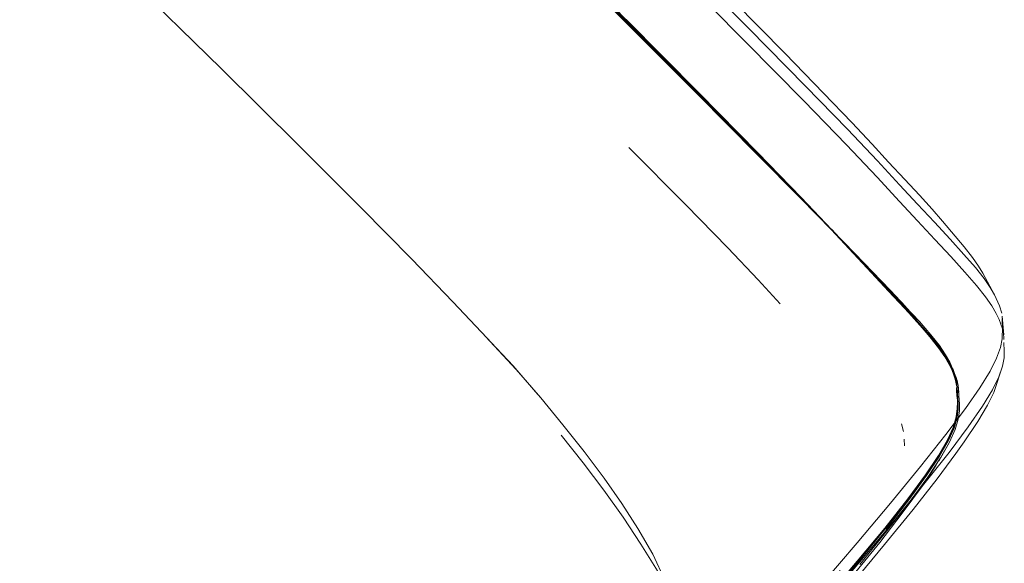
# Model space of a CAD drawing. Units: metres. Extents: x 0.37 to 5.17, y -2.58 to -0.58.
# Drawn here: x 0.94 to 1.1, y -1.9 to -1.81 of the extents above; entities that cross this region are included whole.
import ezdxf

# ---------------------------------------------------------------- set-up
doc = ezdxf.new("R2010")
doc.units = ezdxf.units.M
doc.header["$MEASUREMENT"] = 0

# ---------------------------------------------------------------- blocks, each defined once
blk = doc.blocks.new('1d95bc55-6491-4096-a647-6eb61e1b6f35')
at = {"color": 18, "lineweight": 9, "true_color": 0x000000}
blk.add_lwpolyline([(1.09474, -1.87022), (1.09148, -1.87455), (1.08725, -1.87988), (1.08226, -1.88598), (1.07672, -1.8926), (1.07084, -1.8995)], dxfattribs=at)
blk = doc.blocks.new('38534d6e-19a3-49d7-a231-b14bed0c16f7')
at = {"color": 18, "lineweight": 9, "true_color": 0x000000}
blk.add_lwpolyline([(1.06089, -1.91428), (1.06628, -1.90796), (1.07164, -1.90174), (1.07672, -1.89571)], dxfattribs=at)
blk = doc.blocks.new('2e34fe62-3be4-492e-98fc-708bbaa91dce')
at = {"color": 18, "lineweight": 9, "true_color": 0x000000}
blk.add_lwpolyline([(1.07166, -1.90225), (1.07745, -1.89543), (1.08291, -1.88889), (1.08784, -1.88285), (1.09201, -1.87757), (1.09522, -1.87329)], dxfattribs=at)
blk = doc.blocks.new('d1da40e4-7ffd-4fee-b705-c2c13047314d')
at = {"color": 18, "lineweight": 9, "true_color": 0x000000}
blk.add_lwpolyline([(1.07042, -1.90585), (1.07599, -1.89926), (1.08126, -1.89291), (1.08602, -1.88705)], dxfattribs=at)
blk = doc.blocks.new('b1c88fe5-fc0e-4be7-9e86-c0074dc4915f')
at = {"color": 18, "lineweight": 9, "true_color": 0x000000}
blk.add_lwpolyline([(1.06628, -1.90796), (1.07164, -1.90168), (1.07674, -1.89567), (1.07163, -1.9017), (1.07673, -1.89568), (1.08136, -1.89014), (1.07673, -1.89568)], dxfattribs=at)
blk = doc.blocks.new('97c3b2a6-72af-435b-98c1-34f1fdf814b2')
at = {"color": 18, "lineweight": 9, "true_color": 0x000000}
for points in [[(1.03772, -1.88835), (1.04069, -1.89281), (1.04347, -1.89728), (1.04577, -1.9019), (1.04729, -1.90678), (1.04773, -1.91207)], [(1.06051, -1.91362), (1.06527, -1.90789), (1.06979, -1.90236), (1.07388, -1.89724)]]:
    blk.add_lwpolyline(points, dxfattribs=at)
blk = doc.blocks.new('1cb7ff47-c145-4ac2-8e0c-7b72633dfad1')
at = {"color": 18, "lineweight": 9, "true_color": 0x000000}
blk.add_lwpolyline([(1.08521, -1.88536), (1.08136, -1.89029), (1.0768, -1.8959), (1.0717, -1.90188)], dxfattribs=at)
blk = doc.blocks.new('d2581789-5617-44a7-ab85-bee329791dd9')
at = {"color": 18, "lineweight": 9, "true_color": 0x000000}
blk.add_lwpolyline([(1.07164, -1.90168), (1.07673, -1.89568), (1.07163, -1.9017)], dxfattribs=at)
blk = doc.blocks.new('01dd5d45-00e1-48f5-a380-bfa4a3ef2466')
at = {"color": 18, "lineweight": 9, "true_color": 0x000000}
blk.add_lwpolyline([(1.04475, -1.89896), (1.04268, -1.8945), (1.04016, -1.89023), (1.0375, -1.88605), (1.03457, -1.88182), (1.03125, -1.8774), (1.02769, -1.87291)], dxfattribs=at)
blk = doc.blocks.new('d0dc10fb-b81f-4292-9117-a5b68e095a1b')
at = {"color": 18, "lineweight": 9, "true_color": 0x000000}
for points in [[(1.07713, -1.89622), (1.08167, -1.8906), (1.08552, -1.88566), (1.08846, -1.88165), (1.09061, -1.87841), (1.0921, -1.87581), (1.09303, -1.87372), (1.09354, -1.87199), (1.09374, -1.8706)], [(1.08846, -1.88165), (1.08552, -1.88566), (1.08167, -1.8906), (1.07713, -1.89622)]]:
    blk.add_lwpolyline(points, dxfattribs=at)
blk = doc.blocks.new('3070208e-eb68-47c8-ac34-885862f7ab4d')
at = {"color": 18, "lineweight": 9, "true_color": 0x000000}
for points in [[(1.08815, -1.88135), (1.08521, -1.88536), (1.0813, -1.89022), (1.07672, -1.89576)], [(1.07673, -1.89568), (1.08132, -1.89015), (1.07672, -1.89576)], [(1.08136, -1.89029), (1.07674, -1.89582)]]:
    blk.add_lwpolyline(points, dxfattribs=at)
blk = doc.blocks.new('351b79df-d814-40e6-b145-775f69f45ad1')
at = {"color": 18, "lineweight": 9, "true_color": 0x000000}
for points in [[(1.07672, -1.89571), (1.08132, -1.89015), (1.08517, -1.88527), (1.08813, -1.88128), (1.08517, -1.88527)], [(1.08521, -1.88527), (1.08132, -1.89015), (1.07672, -1.89571)], [(1.08135, -1.89014), (1.07672, -1.89571), (1.0813, -1.89017)]]:
    blk.add_lwpolyline(points, dxfattribs=at)
blk = doc.blocks.new('2973c39c-5eb5-4458-92b6-0a34fdfd4cdc')
at = {"color": 18, "lineweight": 9, "true_color": 0x000000}
blk.add_lwpolyline([(1.09188, -1.87552), (1.0904, -1.87812), (1.08824, -1.88132), (1.08527, -1.88528), (1.08135, -1.89014), (1.07673, -1.89568)], dxfattribs=at)
blk = doc.blocks.new('caa8d8d7-55c9-41fa-b8ad-7b20c3768fdc')
at = {"color": 18, "lineweight": 9, "true_color": 0x000000}
blk.add_line((1.07518, -1.89907), (1.07601, -1.89806), dxfattribs=at)
blk.add_lwpolyline([(1.07601, -1.89806), (1.08046, -1.89254), (1.08423, -1.88768), (1.08775, -1.88287)], dxfattribs=at)
blk = doc.blocks.new('a575e360-d6ab-4e90-aadf-d9ac890f49f4')
at = {"color": 18, "lineweight": 9, "true_color": 0x000000}
blk.add_line((1.08602, -1.88705), (1.09005, -1.88191), dxfattribs=at)
blk = doc.blocks.new('2bcf1aaf-84b8-4251-a1eb-8ecc0d76f92d')
at = {"color": 18, "lineweight": 9, "true_color": 0x000000}
blk.add_lwpolyline([(1.03772, -1.88835), (1.03453, -1.88385), (1.03108, -1.87928), (1.02741, -1.87466)], dxfattribs=at)
blk = doc.blocks.new('ee9be55a-ec3d-406e-8711-f7d49a03f6fa')
at = {"color": 18, "lineweight": 9, "true_color": 0x000000}
blk.add_lwpolyline([(1.08826, -1.8814), (1.08532, -1.88542), (1.08147, -1.89036)], dxfattribs=at)
blk = doc.blocks.new('896550e3-ff99-4f65-9609-366dd90e482d')
at = {"color": 18, "lineweight": 9, "true_color": 0x000000}
blk.add_lwpolyline([(1.00938, -1.85241), (1.01511, -1.85847), (1.01992, -1.86374), (1.02401, -1.86845), (1.02769, -1.87291)], dxfattribs=at)
blk = doc.blocks.new('3d9d3bc5-5b46-4036-ad17-6573537fe1f8')
at = {"color": 18, "lineweight": 9, "true_color": 0x000000}
blk.add_lwpolyline([(1.01992, -1.86374), (1.01482, -1.85819), (1.01939, -1.86313), (1.02313, -1.86743), (1.02401, -1.86845)], dxfattribs=at)
blk = doc.blocks.new('55082716-fc6a-46f6-9e56-c75d256b29e3')
at = {"color": 18, "lineweight": 9, "true_color": 0x000000}
blk.add_lwpolyline([(1.00938, -1.85241), (1.00254, -1.84531), (0.99412, -1.83676), (0.98368, -1.82631), (0.97077, -1.81354), (0.95493, -1.79802), (0.93722, -1.78094)], dxfattribs=at)
blk = doc.blocks.new('e46723c0-8f00-4f7a-a792-eb305a766bf3')
at = {"color": 18, "lineweight": 9, "true_color": 0x000000}
blk.add_lwpolyline([(1.09682, -1.87239), (1.09451, -1.87578), (1.09314, -1.87774), (1.09005, -1.88191)], dxfattribs=at)
blk = doc.blocks.new('cc117a02-f05a-48b2-93ae-e2f4fd41ccc1')
at = {"color": 18, "lineweight": 9, "true_color": 0x000000}
blk.add_line((1.08517, -1.8853), (1.08813, -1.88128), dxfattribs=at)
for points in [[(1.08517, -1.88527), (1.08811, -1.88129), (1.09027, -1.87806), (1.09175, -1.87546), (1.09028, -1.87806)], [(1.08517, -1.8853), (1.08811, -1.88129), (1.09027, -1.87806), (1.08813, -1.88128), (1.09028, -1.87806)]]:
    blk.add_lwpolyline(points, dxfattribs=at)
blk = doc.blocks.new('9d33d382-a77b-48d5-84c3-ce3416b45b84')
at = {"color": 18, "lineweight": 9, "true_color": 0x000000}
blk.add_line((1.08517, -1.88527), (1.08811, -1.88129), dxfattribs=at)
blk = doc.blocks.new('ac47a153-6687-4012-ac4d-8ce43ad6953c')
at = {"color": 18, "lineweight": 9, "true_color": 0x000000}
blk.add_lwpolyline([(1.10086, -1.85861), (1.10057, -1.86002), (1.09994, -1.8618), (1.09884, -1.86399), (1.09715, -1.86675), (1.09474, -1.87022)], dxfattribs=at)
blk = doc.blocks.new('7589f392-e69a-4010-84a7-9642d672344d')
at = {"color": 18, "lineweight": 9, "true_color": 0x000000}
blk.add_lwpolyline([(1.1009, -1.86317), (1.1003, -1.86494), (1.09923, -1.86712), (1.09758, -1.86985), (1.09522, -1.87329)], dxfattribs=at)
blk = doc.blocks.new('e6ac11fb-7045-4711-934c-e1033212c7e7')
at = {"color": 18, "lineweight": 9, "true_color": 0x000000}
for points in [[(1.09339, -1.87021), (1.09324, -1.87169), (1.09273, -1.87342), (1.09179, -1.87551), (1.09031, -1.87811), (1.08815, -1.88135)], [(1.09303, -1.87372), (1.0921, -1.87581), (1.09061, -1.87841), (1.08846, -1.88165)], [(1.08826, -1.8814), (1.09041, -1.87816), (1.0919, -1.87556)]]:
    blk.add_lwpolyline(points, dxfattribs=at)
blk = doc.blocks.new('17b31a0f-b7d5-4633-ad96-a965290adab1')
at = {"color": 18, "lineweight": 9, "true_color": 0x000000}
blk.add_lwpolyline([(1.08775, -1.88287), (1.08987, -1.87965)], dxfattribs=at)
blk = doc.blocks.new('1e78b37c-11ef-4c38-8a4e-9d4c137269e5')
at = {"color": 18, "lineweight": 9, "true_color": 0x000000}
blk.add_lwpolyline([(1.1009, -1.86317), (1.09947, -1.86753), (1.09844, -1.86968), (1.09682, -1.87239)], dxfattribs=at)
blk = doc.blocks.new('a6b3afc8-db58-48b9-b139-7cb7e674ab99')
at = {"color": 18, "lineweight": 9, "true_color": 0x000000}
blk.add_lwpolyline([(1.09274, -1.87337), (1.09175, -1.87546), (1.0927, -1.87336), (1.09177, -1.87546), (1.09027, -1.87806), (1.09175, -1.87546), (1.09269, -1.87337)], dxfattribs=at)
blk = doc.blocks.new('c3dd7a58-4a30-49cf-8844-b8da3bf64d61')
at = {"color": 18, "lineweight": 9, "true_color": 0x000000}
blk.add_lwpolyline([(1.0921, -1.87581), (1.0903, -1.87898)], dxfattribs=at)
blk = doc.blocks.new('07ab5b07-852f-4577-b3bb-d360855efeea')
at = {"color": 18, "lineweight": 9, "true_color": 0x000000}
blk.add_lwpolyline([(1.09278, -1.87339), (1.09188, -1.87552)], dxfattribs=at)
blk = doc.blocks.new('81c3128a-f085-4384-a114-c96fb5b08c97')
at = {"color": 18, "lineweight": 9, "true_color": 0x000000}
blk.add_lwpolyline([(1.0919, -1.87556), (1.09284, -1.87347), (1.09335, -1.87174), (1.09354, -1.87035), (1.09355, -1.86925), (1.09344, -1.86778)], dxfattribs=at)
blk = doc.blocks.new('3d0fb195-052a-4397-a0e9-dfe53f081632')
at = {"color": 18, "lineweight": 9, "true_color": 0x000000}
for points in [[(1.09321, -1.8716), (1.0934, -1.87017), (1.09321, -1.8716), (1.0927, -1.87336)], [(1.09321, -1.8716), (1.09274, -1.87337), (1.09328, -1.87161), (1.09281, -1.87341)]]:
    blk.add_lwpolyline(points, dxfattribs=at)
blk = doc.blocks.new('3996a750-8040-45c0-b040-b5f0bbe5dea7')
at = {"color": 18, "lineweight": 9, "true_color": 0x000000}
for points in [[(1.09339, -1.87021), (1.0932, -1.87163), (1.09269, -1.87337), (1.0932, -1.87163), (1.09339, -1.87021), (1.0934, -1.86909)], [(1.09363, -1.86804), (1.09374, -1.8695), (1.09374, -1.8706), (1.09354, -1.87199), (1.09303, -1.87372)]]:
    blk.add_lwpolyline(points, dxfattribs=at)
blk = doc.blocks.new('8e2cc05b-9722-4d63-adcd-8208a58e37d4')
at = {"color": 18, "lineweight": 9, "true_color": 0x000000}
blk.add_lwpolyline([(1.1009, -1.86317), (1.10117, -1.86176), (1.10122, -1.86066), (1.10116, -1.85921)], dxfattribs=at)
blk = doc.blocks.new('68c6ce6f-493c-464a-a88f-449bd53c7317')
at = {"color": 18, "lineweight": 9, "true_color": 0x000000}
blk.add_lwpolyline([(1.09348, -1.87014), (1.09331, -1.87162), (1.0935, -1.87014), (1.0935, -1.86896)], dxfattribs=at)
blk = doc.blocks.new('9f3039b0-ebd1-4ff2-8fbd-68f6c7919bb3')
at = {"color": 18, "lineweight": 9, "true_color": 0x000000}
blk.add_lwpolyline([(1.09324, -1.8716), (1.09344, -1.87015), (1.09344, -1.86899)], dxfattribs=at)
blk = doc.blocks.new('e6f34bac-a601-43b8-b142-27a805e94842')
at = {"color": 18, "lineweight": 9, "true_color": 0x000000}
blk.add_lwpolyline([(1.10089, -1.8556), (1.1009, -1.85668), (1.10086, -1.85861)], dxfattribs=at)
blk = doc.blocks.new('779f4801-1bf3-46db-970c-eac382f7e690')
at = {"color": 18, "lineweight": 9, "true_color": 0x000000}
for points in [[(1.0934, -1.87017), (1.0934, -1.86903), (1.0933, -1.86752)], [(1.09348, -1.87014), (1.09348, -1.86897), (1.09333, -1.86744)], [(1.0934, -1.87017), (1.0934, -1.86903)], [(1.09343, -1.87029), (1.09344, -1.86918)]]:
    blk.add_lwpolyline(points, dxfattribs=at)
blk = doc.blocks.new('fc5f185e-7239-4304-8fd6-ce3b043e21ef')
at = {"color": 18, "lineweight": 9, "true_color": 0x000000}
blk.add_lwpolyline([(1.09374, -1.8706), (1.09374, -1.8695), (1.09363, -1.86804)], dxfattribs=at)
blk = doc.blocks.new('fcf53523-7b81-4a30-bedf-52d3f46442be')
at = {"color": 18, "lineweight": 9, "true_color": 0x000000}
blk.add_line((1.09344, -1.86899), (1.09348, -1.86897), dxfattribs=at)
blk = doc.blocks.new('271acf6d-fea5-48ed-a66d-f93562572433')
at = {"color": 18, "lineweight": 9, "true_color": 0x000000}
blk.add_lwpolyline([(1.09332, -1.86723), (1.09337, -1.86833)], dxfattribs=at)
blk = doc.blocks.new('976ad4fe-1f9c-411a-a461-da9691e03e73')
at = {"color": 18, "lineweight": 9, "true_color": 0x000000}
blk.add_lwpolyline([(1.09339, -1.86738)], dxfattribs=at)
blk = doc.blocks.new('81b789d9-75cf-4d73-b151-db4d43ceb6b2')
at = {"color": 18, "lineweight": 9, "true_color": 0x000000}
blk.add_lwpolyline([(1.09328, -1.86712), (1.09332, -1.86824), (1.09327, -1.86672)], dxfattribs=at)
blk = doc.blocks.new('ffabef8b-523e-47b9-825e-b42258a0f569')
at = {"color": 18, "lineweight": 9, "true_color": 0x000000}
blk.add_lwpolyline([(1.08462, -1.87644), (1.08456, -1.87532)], dxfattribs=at)
blk = doc.blocks.new('06fd50dd-bcb9-4079-9b20-bdf84a030db8')
at = {"color": 18, "lineweight": 9, "true_color": 0x000000}
blk.add_lwpolyline([(1.09338, -1.86688)], close=True, dxfattribs=at)
blk = doc.blocks.new('3d694bc1-6991-4e62-8d96-3b2c806407e7')
at = {"color": 18, "lineweight": 9, "true_color": 0x000000}
for points in [[(1.09344, -1.86778), (1.09339, -1.86651)], [(1.09353, -1.8663), (1.09363, -1.86804)]]:
    blk.add_lwpolyline(points, dxfattribs=at)
blk = doc.blocks.new('230ebe3b-ff8e-410c-926b-b9e96b705423')
at = {"color": 18, "lineweight": 9, "true_color": 0x000000}
blk.add_line((1.10089, -1.8552), (1.10089, -1.8556), dxfattribs=at)
for points in [[(1.10116, -1.85874), (1.10106, -1.85749)], [(1.09328, -1.86561), (1.09338, -1.86688)], [(1.09332, -1.8661)]]:
    blk.add_lwpolyline(points, dxfattribs=at)
blk = doc.blocks.new('56387520-bc28-449d-b156-bfa33ec6b154')
at = {"color": 18, "lineweight": 9, "true_color": 0x000000}
blk.add_lwpolyline([(1.09307, -1.86521), (1.09325, -1.86623)], dxfattribs=at)
blk = doc.blocks.new('6c37eb43-8682-495d-ac6d-dd0eac736534')
at = {"color": 18, "lineweight": 9, "true_color": 0x000000}
for points in [[(1.09362, -1.86757), (1.09353, -1.8663), (1.09318, -1.86505)], [(1.09332, -1.86723)]]:
    blk.add_lwpolyline(points, dxfattribs=at)
blk = doc.blocks.new('669649da-f3e4-4cae-b941-5fa3c5282edb')
at = {"color": 18, "lineweight": 9, "true_color": 0x000000}
blk.add_line((1.09335, -1.8665), (1.09337, -1.86648), dxfattribs=at)
blk.add_lwpolyline([(1.10044, -1.85312), (1.1008, -1.85435)], dxfattribs=at)
blk = doc.blocks.new('b9b5d022-d6df-41b9-961e-19a4eb8f9ca6')
at = {"color": 18, "lineweight": 9, "true_color": 0x000000}
blk.add_lwpolyline([(1.08454, -1.87491)], dxfattribs=at)
blk = doc.blocks.new('a404edaf-706a-4120-a9c2-dd2742ea1f1d')
at = {"color": 18, "lineweight": 9, "true_color": 0x000000}
blk.add_line((1.10113, -1.85795), (1.10086, -1.85481), dxfattribs=at)
blk = doc.blocks.new('4ba2faa8-8db4-47c3-9db0-aa874d59fdc3')
at = {"color": 18, "lineweight": 9, "true_color": 0x000000}
blk.add_lwpolyline([(1.09251, -1.86378), (1.09306, -1.8653), (1.09324, -1.86633), (1.09306, -1.8653)], dxfattribs=at)
blk = doc.blocks.new('773e747e-1139-450a-882a-6adb64ca96cf')
at = {"color": 18, "lineweight": 9, "true_color": 0x000000}
blk.add_lwpolyline([(1.09205, -1.86287), (1.09254, -1.86388), (1.0931, -1.8654), (1.09328, -1.86643)], dxfattribs=at)
blk = doc.blocks.new('726d45e8-f5d1-4fe1-904c-67ed2e5a94d1')
at = {"color": 18, "lineweight": 9, "true_color": 0x000000}
blk.add_lwpolyline([(1.09328, -1.86561), (1.09295, -1.86436)], dxfattribs=at)
blk = doc.blocks.new('b00dc9ed-5ecd-4d32-a376-9c00373c40b0')
at = {"color": 18, "lineweight": 9, "true_color": 0x000000}
for points in [[(1.08909, -1.85855), (1.09055, -1.86041), (1.0916, -1.86194), (1.09234, -1.86319), (1.09284, -1.86421), (1.0934, -1.86574)], [(1.09216, -1.86295), (1.09265, -1.86396), (1.09321, -1.86548)]]:
    blk.add_lwpolyline(points, dxfattribs=at)
blk = doc.blocks.new('8e41d13e-37ac-422a-9f03-419d80b646b9')
at = {"color": 18, "lineweight": 9, "true_color": 0x000000}
blk.add_lwpolyline([(1.08445, -1.87404), (1.08411, -1.87279)], dxfattribs=at)
blk = doc.blocks.new('39df9e1a-fa98-43ca-95ed-8331d797467f')
at = {"color": 18, "lineweight": 9, "true_color": 0x000000}
blk.add_lwpolyline([(1.10094, -1.85693), (1.10037, -1.8554), (1.09986, -1.85438), (1.09912, -1.85313)], dxfattribs=at)
blk = doc.blocks.new('64b1e9fa-6905-445c-8c93-0d1cc91a5ced')
at = {"color": 18, "lineweight": 9, "true_color": 0x000000}
blk.add_lwpolyline([(1.09316, -1.86505)], dxfattribs=at)
blk = doc.blocks.new('0fc917b6-4284-40ee-9e85-0575977c288c')
at = {"color": 18, "lineweight": 9, "true_color": 0x000000}
blk.add_lwpolyline([(1.09251, -1.86378), (1.09202, -1.86277), (1.09251, -1.86378), (1.09306, -1.8653)], dxfattribs=at)
blk = doc.blocks.new('891a5ede-1f19-434d-ad04-010bf4874d95')
at = {"color": 18, "lineweight": 9, "true_color": 0x000000}
blk.add_lwpolyline([(1.10044, -1.85312), (1.0996, -1.85129), (1.09888, -1.85006)], dxfattribs=at)
blk = doc.blocks.new('24fea877-0d5c-41f8-a484-c21f83e2f5b0')
at = {"color": 18, "lineweight": 9, "true_color": 0x000000}
blk.add_line((1.09262, -1.86352), (1.09295, -1.86436), dxfattribs=at)
blk = doc.blocks.new('55f16c3c-dad6-4dc7-b3d1-28ea4de41d47')
at = {"color": 18, "lineweight": 9, "true_color": 0x000000}
blk.add_lwpolyline([(1.09256, -1.8636), (1.09207, -1.86258)], dxfattribs=at)
blk = doc.blocks.new('3126c033-7a44-4af1-bc0f-a6ee77727f1a')
at = {"color": 18, "lineweight": 9, "true_color": 0x000000}
blk.add_lwpolyline([(1.09205, -1.86287), (1.09254, -1.86388)], dxfattribs=at)
blk = doc.blocks.new('668fbeb7-b116-4685-9eb5-f64bb9c98e1d')
at = {"color": 18, "lineweight": 9, "true_color": 0x000000}
blk.add_lwpolyline([(1.09318, -1.86505), (1.09234, -1.86319), (1.0916, -1.86194), (1.09055, -1.86041), (1.08909, -1.85855), (1.08714, -1.85631), (1.08479, -1.85373), (1.07927, -1.84778)], dxfattribs=at)
blk = doc.blocks.new('37d3a8df-599e-4b14-b40f-1d17ff318830')
at = {"color": 18, "lineweight": 9, "true_color": 0x000000}
blk.add_lwpolyline([(1.0926, -1.86354), (1.09214, -1.8625)], dxfattribs=at)
blk = doc.blocks.new('1c7b6f25-bf89-4537-8ced-0d1094398c75')
at = {"color": 18, "lineweight": 9, "true_color": 0x000000}
blk.add_lwpolyline([(1.09028, -1.85991), (1.09131, -1.86142), (1.09203, -1.86267), (1.0926, -1.86354)], dxfattribs=at)
blk = doc.blocks.new('3dc83014-c61f-4a98-aa17-5c0424482db4')
at = {"color": 18, "lineweight": 9, "true_color": 0x000000}
blk.add_lwpolyline([(1.09028, -1.86011), (1.09129, -1.86153), (1.09202, -1.86277), (1.09252, -1.86368)], dxfattribs=at)
blk = doc.blocks.new('e6d907f4-635e-406b-8252-be25054edc41')
at = {"color": 18, "lineweight": 9, "true_color": 0x000000}
blk.add_lwpolyline([(1.0996, -1.85129), (1.09763, -1.84767), (1.09694, -1.84649)], dxfattribs=at)
blk = doc.blocks.new('8d0ce732-bd4c-49ff-bb67-7cbe57449221')
at = {"color": 18, "lineweight": 9, "true_color": 0x000000}
blk.add_lwpolyline([(1.089, -1.85791), (1.09042, -1.85974), (1.09144, -1.86125), (1.09214, -1.8625), (1.09141, -1.86128)], dxfattribs=at)
blk = doc.blocks.new('1ec81252-7a6a-4bfb-ad25-6cf2abe7c919')
at = {"color": 18, "lineweight": 9, "true_color": 0x000000}
blk.add_line((1.09205, -1.86287), (1.09133, -1.86163), dxfattribs=at)
for points in [[(1.09216, -1.86295), (1.09143, -1.8617), (1.09038, -1.86018), (1.08892, -1.85833), (1.08699, -1.8561), (1.08466, -1.85354), (1.08202, -1.8507)], [(1.08883, -1.85827), (1.09028, -1.86011), (1.09133, -1.86163), (1.09205, -1.86287)], [(1.09025, -1.86001), (1.09129, -1.86153), (1.09202, -1.86277)]]:
    blk.add_lwpolyline(points, dxfattribs=at)
blk = doc.blocks.new('b0bd3ca5-e253-484f-8e70-b318c22bc697')
at = {"color": 18, "lineweight": 9, "true_color": 0x000000}
blk.add_lwpolyline([(1.09095, -1.83899), (1.09455, -1.84327), (1.09594, -1.84504), (1.09694, -1.84649)], dxfattribs=at)
blk = doc.blocks.new('f9012d89-fd43-48e8-8069-73d34ce4e116')
at = {"color": 18, "lineweight": 9, "true_color": 0x000000}
blk.add_lwpolyline([(1.08957, -1.83917), (1.09218, -1.84199), (1.09448, -1.84452), (1.0964, -1.84673), (1.09784, -1.84856), (1.09888, -1.85006)], dxfattribs=at)
blk = doc.blocks.new('d8af3927-e904-42f6-9c0b-9e7c48ccb5d3')
at = {"color": 18, "lineweight": 9, "true_color": 0x000000}
blk.add_lwpolyline([(1.09659, -1.84973), (1.09806, -1.85159), (1.09912, -1.85313)], dxfattribs=at)
blk = doc.blocks.new('336cde2b-f7a4-40f3-9ecb-f8c1a0160122')
at = {"color": 18, "lineweight": 9, "true_color": 0x000000}
blk.add_lwpolyline([(1.09141, -1.86128), (1.09039, -1.85976), (1.08891, -1.85799), (1.09025, -1.86001)], dxfattribs=at)
blk = doc.blocks.new('c530eaaa-6b40-4c2f-89ce-f256b7637050')
at = {"color": 18, "lineweight": 9, "true_color": 0x000000}
blk.add_lwpolyline([(1.09133, -1.86163), (1.09035, -1.86021), (1.0889, -1.85836)], dxfattribs=at)
blk = doc.blocks.new('0502a775-ca7f-458a-a1b4-aced9c5e9c58')
at = {"color": 18, "lineweight": 9, "true_color": 0x000000}
blk.add_lwpolyline([(1.09095, -1.83899), (1.08922, -1.83699), (1.08711, -1.83468), (1.08464, -1.83203)], dxfattribs=at)
blk = doc.blocks.new('c0f8edf7-3f18-40ad-9e85-f12078b5bef6')
at = {"color": 18, "lineweight": 9, "true_color": 0x000000}
blk.add_line((1.09039, -1.85976), (1.09042, -1.85974), dxfattribs=at)
blk.add_lwpolyline([(1.09034, -1.85982), (1.08885, -1.85808), (1.08694, -1.85588), (1.08458, -1.85342), (1.0791, -1.8476)], dxfattribs=at)
blk = doc.blocks.new('14bc1cc8-4ad6-4e95-8d64-74efe88a8954')
at = {"color": 18, "lineweight": 9, "true_color": 0x000000}
blk.add_lwpolyline([(1.09659, -1.84973), (1.09465, -1.84748), (1.0923, -1.8449), (1.08965, -1.84204)], dxfattribs=at)
blk = doc.blocks.new('bc11ffc4-875f-404a-84ed-87020abc871a')
at = {"color": 18, "lineweight": 9, "true_color": 0x000000}
blk.add_lwpolyline([(1.0847, -1.8533), (1.08711, -1.85574), (1.089, -1.85791)], dxfattribs=at)
blk = doc.blocks.new('631c7e07-b7a8-430a-a78b-c039aaf068fa')
at = {"color": 18, "lineweight": 9, "true_color": 0x000000}
blk.add_lwpolyline([(1.08691, -1.85604), (1.08883, -1.85827), (1.08689, -1.85596), (1.08458, -1.85349), (1.08195, -1.85066)], dxfattribs=at)
blk = doc.blocks.new('63cd810c-fc92-42c9-b426-b549c9fd5b19')
at = {"color": 18, "lineweight": 9, "true_color": 0x000000}
blk.add_line((1.0889, -1.85836), (1.08696, -1.85613), dxfattribs=at)
blk = doc.blocks.new('78ec1bdd-1669-461e-a9ee-111ec77afae0')
at = {"color": 18, "lineweight": 9, "true_color": 0x000000}
blk.add_lwpolyline([(1.08214, -1.85087), (1.08479, -1.85373), (1.08714, -1.85631), (1.08909, -1.85855)], dxfattribs=at)
blk = doc.blocks.new('b1491631-798f-4429-8377-d136ad2907d7')
at = {"color": 18, "lineweight": 9, "true_color": 0x000000}
blk.add_lwpolyline([(1.08711, -1.85574), (1.08478, -1.85327)], dxfattribs=at)
blk = doc.blocks.new('4a578763-9f64-4434-81b6-e9375f9aac61')
at = {"color": 18, "lineweight": 9, "true_color": 0x000000}
blk.add_lwpolyline([(1.08694, -1.85588), (1.08463, -1.85336), (1.08195, -1.85061)], dxfattribs=at)
blk = doc.blocks.new('d049b551-bf62-43f1-aae6-993be4bdb15d')
at = {"color": 18, "lineweight": 9, "true_color": 0x000000}
blk.add_lwpolyline([(1.07913, -1.84766), (1.08463, -1.85357), (1.08696, -1.85613)], dxfattribs=at)
blk = doc.blocks.new('dbd9e2c6-9327-43c6-bb14-6c18f1f084b5')
at = {"color": 18, "lineweight": 9, "true_color": 0x000000}
blk.add_lwpolyline([(1.08464, -1.83203), (1.08195, -1.82916), (1.0792, -1.82617), (1.0758, -1.82252), (1.07113, -1.81763)], dxfattribs=at)
blk = doc.blocks.new('c95f4e6f-7a38-4f88-b09e-10984e7e228e')
at = {"color": 18, "lineweight": 9, "true_color": 0x000000}
for points in [[(1.07247, -1.84045), (1.0763, -1.84439), (1.08219, -1.8505), (1.08481, -1.85325)], [(1.082, -1.85056), (1.08463, -1.85336), (1.08208, -1.85053), (1.07923, -1.84754)]]:
    blk.add_lwpolyline(points, dxfattribs=at)
blk = doc.blocks.new('c844cf02-2a02-4698-b69b-0fb258e942d5')
at = {"color": 18, "lineweight": 9, "true_color": 0x000000}
blk.add_lwpolyline([(1.08957, -1.83917), (1.08674, -1.83613), (1.08379, -1.83292)], dxfattribs=at)
blk = doc.blocks.new('ce7094c5-46fd-483d-b26a-1aa9908c8567')
at = {"color": 18, "lineweight": 9, "true_color": 0x000000}
blk.add_lwpolyline([(1.08965, -1.84204), (1.08678, -1.83895), (1.08378, -1.83569), (1.08004, -1.83165)], dxfattribs=at)
blk = doc.blocks.new('a9e73865-11cc-41f2-942c-43637aa66281')
at = {"color": 18, "lineweight": 9, "true_color": 0x000000}
blk.add_lwpolyline([(1.08208, -1.85053), (1.07915, -1.84754)], dxfattribs=at)
blk = doc.blocks.new('cdf20342-86de-4670-b7c5-b6293f5118fb')
at = {"color": 18, "lineweight": 9, "true_color": 0x000000}
blk.add_lwpolyline([(1.082, -1.85056), (1.0791, -1.84756), (1.07611, -1.84434)], dxfattribs=at)
blk = doc.blocks.new('8e6c35d2-648c-4d6d-a0b0-c230738c2ee0')
at = {"color": 18, "lineweight": 9, "true_color": 0x000000}
blk.add_lwpolyline([(1.08195, -1.85066), (1.0791, -1.8476), (1.07611, -1.84436)], dxfattribs=at)
blk = doc.blocks.new('a2da561e-ae23-46b1-b5f6-c5486440ccee')
at = {"color": 18, "lineweight": 9, "true_color": 0x000000}
blk.add_lwpolyline([(1.08202, -1.8507), (1.07916, -1.84763), (1.07618, -1.84437), (1.07243, -1.84033)], dxfattribs=at)
blk = doc.blocks.new('4bc52616-8ac4-435f-96ff-c153fc01e9c5')
at = {"color": 18, "lineweight": 9, "true_color": 0x000000}
blk.add_lwpolyline([(1.03823, -1.80539), (1.05037, -1.81764), (1.06019, -1.82762), (1.06736, -1.83502), (1.07251, -1.84045), (1.07627, -1.84451), (1.07927, -1.84778), (1.08214, -1.85087)], dxfattribs=at)
blk = doc.blocks.new('3fcc5664-f525-490b-97cf-148b809b3c30')
at = {"color": 18, "lineweight": 9, "true_color": 0x000000}
blk.add_lwpolyline([(1.06726, -1.83512), (1.07243, -1.84041), (1.07622, -1.84436), (1.0793, -1.84754)], dxfattribs=at)
blk = doc.blocks.new('d014a519-6854-4c67-8f2c-b824679b55dd')
at = {"color": 18, "lineweight": 9, "true_color": 0x000000}
blk.add_lwpolyline([(1.07622, -1.84436), (1.07915, -1.84754)], close=True, dxfattribs=at)
blk = doc.blocks.new('8b6dc90d-b189-4358-97b7-a7fd3e415465')
at = {"color": 18, "lineweight": 9, "true_color": 0x000000}
blk.add_lwpolyline([(1.07913, -1.84766), (1.07615, -1.8444), (1.07239, -1.84037), (1.07611, -1.84434), (1.07237, -1.84034)], dxfattribs=at)
blk = doc.blocks.new('03f90470-dc88-4233-ab4f-f9c751d3eb98')
at = {"color": 18, "lineweight": 9, "true_color": 0x000000}
blk.add_lwpolyline([(1.04538, -1.79149), (1.05613, -1.80233), (1.06473, -1.81105), (1.07113, -1.81763)], dxfattribs=at)
blk = doc.blocks.new('4b9546b5-97ab-4464-b3c5-46f3beac8d12')
at = {"color": 18, "lineweight": 9, "true_color": 0x000000}
blk.add_lwpolyline([(1.07927, -1.84778), (1.07627, -1.84451), (1.07251, -1.84045)], dxfattribs=at)
blk = doc.blocks.new('7230fd69-63cf-4499-b749-c90aaf38c817')
at = {"color": 18, "lineweight": 9, "true_color": 0x000000}
blk.add_lwpolyline([(1.07508, -1.82367), (1.0801, -1.82895), (1.08379, -1.83292)], dxfattribs=at)
blk = doc.blocks.new('cecd3f46-b767-43fe-8479-4c7a701940a4')
at = {"color": 18, "lineweight": 9, "true_color": 0x000000}
blk.add_line((1.06391, -1.85277), (1.0602, -1.84877), dxfattribs=at)
blk = doc.blocks.new('59f5e257-6ab0-4e56-a95b-ee83431a76c6')
at = {"color": 18, "lineweight": 9, "true_color": 0x000000}
blk.add_lwpolyline([(1.06726, -1.83512), (1.07247, -1.84045), (1.07628, -1.84438)], dxfattribs=at)
blk = doc.blocks.new('393dc507-86b1-4077-a2b6-f2b53160656b')
at = {"color": 18, "lineweight": 9, "true_color": 0x000000}
for points in [[(1.07247, -1.84045), (1.07616, -1.84435), (1.07236, -1.84034), (1.06723, -1.83493), (1.06007, -1.82755), (1.05021, -1.81762)], [(1.06724, -1.83506), (1.0724, -1.84036), (1.07611, -1.84436), (1.07236, -1.84034), (1.07616, -1.84435)]]:
    blk.add_lwpolyline(points, dxfattribs=at)
blk = doc.blocks.new('a7141736-cbcd-43f3-ba83-aeabc3d5d324')
at = {"color": 18, "lineweight": 9, "true_color": 0x000000}
blk.add_lwpolyline([(1.06722, -1.835), (1.07237, -1.84034), (1.07611, -1.84436)], dxfattribs=at)
blk = doc.blocks.new('f7049d1f-e348-4d4b-916e-fef0ebe52d41')
at = {"color": 18, "lineweight": 9, "true_color": 0x000000}
blk.add_lwpolyline([(1.08004, -1.83165), (1.07493, -1.82627), (1.06784, -1.81894), (1.05813, -1.80909), (1.04611, -1.79696)], dxfattribs=at)
blk = doc.blocks.new('f6ac5868-c217-4afa-b8b4-83ebea5751b0')
at = {"color": 18, "lineweight": 9, "true_color": 0x000000}
blk.add_lwpolyline([(1.03867, -1.82669), (1.04819, -1.83629), (1.05516, -1.84346), (1.0602, -1.84877)], dxfattribs=at)
blk = doc.blocks.new('0335c06c-90b3-4239-be09-e378000a37e4')
at = {"color": 18, "lineweight": 9, "true_color": 0x000000}
blk.add_line((1.06727, -1.83514), (1.07249, -1.84047), dxfattribs=at)
for points in [[(1.07249, -1.84047), (1.06726, -1.83512), (1.07243, -1.84041), (1.06722, -1.835)], [(1.06727, -1.83514), (1.07247, -1.84045), (1.06724, -1.83506)]]:
    blk.add_lwpolyline(points, dxfattribs=at)
blk = doc.blocks.new('cd6db945-e83b-4f59-bfec-10aaabcb9219')
at = {"color": 18, "lineweight": 9, "true_color": 0x000000}
blk.add_lwpolyline([(1.07236, -1.84034), (1.06722, -1.835)], dxfattribs=at)
blk = doc.blocks.new('5a055c39-2246-4306-8dc2-f209dd419fb3')
at = {"color": 18, "lineweight": 9, "true_color": 0x000000}
blk.add_lwpolyline([(1.07251, -1.84045), (1.06736, -1.83502), (1.06019, -1.82762), (1.05037, -1.81764), (1.02412, -1.79116)], dxfattribs=at)
blk = doc.blocks.new('c7f4656a-d3d0-43d9-8b4e-2b92419c9499')
at = {"color": 18, "lineweight": 9, "true_color": 0x000000}
blk.add_lwpolyline([(1.07508, -1.82367), (1.06813, -1.8165), (1.05864, -1.80686)], dxfattribs=at)
blk = doc.blocks.new('d85c53e7-5981-4185-82eb-15a459ae57a6')
at = {"color": 18, "lineweight": 9, "true_color": 0x000000}
blk.add_lwpolyline([(1.06002, -1.82781), (1.06727, -1.83514), (1.06002, -1.82778), (1.06724, -1.83506)], dxfattribs=at)
blk = doc.blocks.new('6dbbba15-7c43-4337-9cc4-523a93f24ea9')
at = {"color": 18, "lineweight": 9, "true_color": 0x000000}
blk.add_lwpolyline([(1.05015, -1.81776), (1.06002, -1.82771), (1.06722, -1.835)], dxfattribs=at)
blk = doc.blocks.new('a5d9a311-54c8-455a-973c-451788f1403a')
at = {"color": 18, "lineweight": 9, "true_color": 0x000000}
blk.add_lwpolyline([(1.06002, -1.82764), (1.06721, -1.83495)], dxfattribs=at)
blk = doc.blocks.new('732e0f60-ddd1-418f-a8f3-b8c0f4d5f91c')
at = {"color": 18, "lineweight": 9, "true_color": 0x000000}
blk.add_lwpolyline([(1.05012, -1.81785), (1.06002, -1.82781), (1.05013, -1.81782), (1.03792, -1.80558), (1.02378, -1.79129)], dxfattribs=at)
blk = doc.blocks.new('c17f2f43-9deb-438c-afaa-977fa7f12e0b')
at = {"color": 18, "lineweight": 9, "true_color": 0x000000}
blk.add_lwpolyline([(1.06002, -1.82764), (1.03802, -1.80543), (1.05021, -1.81762)], dxfattribs=at)
blk = doc.blocks.new('cac5f7e6-7bfb-4a36-8731-9e3be0f5e45c')
at = {"color": 18, "lineweight": 9, "true_color": 0x000000}
blk.add_line((1.05025, -1.81759), (1.06007, -1.82755), dxfattribs=at)
blk = doc.blocks.new('f2610ed7-fd57-4568-b48c-887ce690337b')
at = {"color": 18, "lineweight": 9, "true_color": 0x000000}
blk.add_lwpolyline([(1.00047, -1.74806), (1.01752, -1.76536), (1.05864, -1.80686)], dxfattribs=at)
blk = doc.blocks.new('f71f1446-1982-422e-9ad9-447054af6555')
at = {"color": 18, "lineweight": 9, "true_color": 0x000000}
blk.add_line((1.05015, -1.81776), (1.02384, -1.79123), dxfattribs=at)
blk.add_lwpolyline([(1.03792, -1.80558), (1.05013, -1.81782)], dxfattribs=at)
blk = doc.blocks.new('1817d1c0-e873-4e9a-aba4-9e520d60a250')
at = {"color": 18, "lineweight": 9, "true_color": 0x000000}
for points in [[(1.03802, -1.80543), (1.0238, -1.79127), (1.00804, -1.7753)], [(1.02396, -1.79114), (1.00822, -1.77521), (1.0239, -1.79118), (1.03802, -1.80543)]]:
    blk.add_lwpolyline(points, dxfattribs=at)
blk = doc.blocks.new('bab53773-87e8-43db-a6f7-c7c3af1d147b')
for name in ['55082716-fc6a-46f6-9e56-c75d256b29e3', 'f2610ed7-fd57-4568-b48c-887ce690337b', '1817d1c0-e873-4e9a-aba4-9e520d60a250', '732e0f60-ddd1-418f-a8f3-b8c0f4d5f91c', 'f71f1446-1982-422e-9ad9-447054af6555', '5a055c39-2246-4306-8dc2-f209dd419fb3', '03f90470-dc88-4233-ab4f-f9c751d3eb98', 'f7049d1f-e348-4d4b-916e-fef0ebe52d41', 'c17f2f43-9deb-438c-afaa-977fa7f12e0b', '4bc52616-8ac4-435f-96ff-c153fc01e9c5', 'c7f4656a-d3d0-43d9-8b4e-2b92419c9499', '6dbbba15-7c43-4337-9cc4-523a93f24ea9', 'dbd9e2c6-9327-43c6-bb14-6c18f1f084b5', '393dc507-86b1-4077-a2b6-f2b53160656b', 'cac5f7e6-7bfb-4a36-8731-9e3be0f5e45c', '7230fd69-63cf-4499-b749-c90aaf38c817', 'f6ac5868-c217-4afa-b8b4-83ebea5751b0', 'd85c53e7-5981-4185-82eb-15a459ae57a6', 'a5d9a311-54c8-455a-973c-451788f1403a', 'ce7094c5-46fd-483d-b26a-1aa9908c8567', '0502a775-ca7f-458a-a1b4-aced9c5e9c58', 'c844cf02-2a02-4698-b69b-0fb258e942d5', '0335c06c-90b3-4239-be09-e378000a37e4', 'cd6db945-e83b-4f59-bfec-10aaabcb9219', '3fcc5664-f525-490b-97cf-148b809b3c30', '59f5e257-6ab0-4e56-a95b-ee83431a76c6', 'a7141736-cbcd-43f3-ba83-aeabc3d5d324', 'b0bd3ca5-e253-484f-8e70-b318c22bc697', 'f9012d89-fd43-48e8-8069-73d34ce4e116', 'a2da561e-ae23-46b1-b5f6-c5486440ccee', 'c95f4e6f-7a38-4f88-b09e-10984e7e228e', '8b6dc90d-b189-4358-97b7-a7fd3e415465', '4b9546b5-97ab-4464-b3c5-46f3beac8d12', '14bc1cc8-4ad6-4e95-8d64-74efe88a8954', '8e6c35d2-648c-4d6d-a0b0-c230738c2ee0', 'cdf20342-86de-4670-b7c5-b6293f5118fb', 'd014a519-6854-4c67-8f2c-b824679b55dd', 'e6d907f4-635e-406b-8252-be25054edc41', 'a9e73865-11cc-41f2-942c-43637aa66281', 'd049b551-bf62-43f1-aae6-993be4bdb15d', 'c0f8edf7-3f18-40ad-9e85-f12078b5bef6', '668fbeb7-b116-4685-9eb5-f64bb9c98e1d', 'd8af3927-e904-42f6-9c0b-9e7c48ccb5d3', 'cecd3f46-b767-43fe-8479-4c7a701940a4', '4a578763-9f64-4434-81b6-e9375f9aac61', '631c7e07-b7a8-430a-a78b-c039aaf068fa', '1ec81252-7a6a-4bfb-ad25-6cf2abe7c919', '78ec1bdd-1669-461e-a9ee-111ec77afae0', '891a5ede-1f19-434d-ad04-010bf4874d95', '669649da-f3e4-4cae-b941-5fa3c5282edb', '896550e3-ff99-4f65-9609-366dd90e482d', '39df9e1a-fa98-43ca-95ed-8331d797467f', 'a404edaf-706a-4120-a9c2-dd2742ea1f1d', 'bc11ffc4-875f-404a-84ed-87020abc871a', 'b1491631-798f-4429-8377-d136ad2907d7', '63cd810c-fc92-42c9-b426-b549c9fd5b19', '230ebe3b-ff8e-410c-926b-b9e96b705423', 'e6f34bac-a601-43b8-b142-27a805e94842', '8d0ce732-bd4c-49ff-bb67-7cbe57449221', '336cde2b-f7a4-40f3-9ecb-f8c1a0160122', 'c530eaaa-6b40-4c2f-89ce-f256b7637050', '3d9d3bc5-5b46-4036-ad17-6573537fe1f8', 'b00dc9ed-5ecd-4d32-a376-9c00373c40b0', 'ac47a153-6687-4012-ac4d-8ce43ad6953c', '8e2cc05b-9722-4d63-adcd-8208a58e37d4', '1c7b6f25-bf89-4537-8ced-0d1094398c75', '3dc83014-c61f-4a98-aa17-5c0424482db4', '3126c033-7a44-4af1-bc0f-a6ee77727f1a', '0fc917b6-4284-40ee-9e85-0575977c288c', '37d3a8df-599e-4b14-b40f-1d17ff318830', '773e747e-1139-450a-882a-6adb64ca96cf', '55f16c3c-dad6-4dc7-b3d1-28ea4de41d47', '24fea877-0d5c-41f8-a484-c21f83e2f5b0', '726d45e8-f5d1-4fe1-904c-67ed2e5a94d1', '4ba2faa8-8db4-47c3-9db0-aa874d59fdc3', '7589f392-e69a-4010-84a7-9642d672344d', '1e78b37c-11ef-4c38-8a4e-9d4c137269e5', '64b1e9fa-6905-445c-8c93-0d1cc91a5ced', '56387520-bc28-449d-b156-bfa33ec6b154', '6c37eb43-8682-495d-ac6d-dd0eac736534', '271acf6d-fea5-48ed-a66d-f93562572433', '3d694bc1-6991-4e62-8d96-3b2c806407e7', '976ad4fe-1f9c-411a-a461-da9691e03e73', '06fd50dd-bcb9-4079-9b20-bdf84a030db8', '779f4801-1bf3-46db-970c-eac382f7e690', '81b789d9-75cf-4d73-b151-db4d43ceb6b2', '81c3128a-f085-4384-a114-c96fb5b08c97', 'fcf53523-7b81-4a30-bedf-52d3f46442be', 'fc5f185e-7239-4304-8fd6-ce3b043e21ef', '9f3039b0-ebd1-4ff2-8fbd-68f6c7919bb3', '3996a750-8040-45c0-b040-b5f0bbe5dea7', '68c6ce6f-493c-464a-a88f-449bd53c7317', '3d0fb195-052a-4397-a0e9-dfe53f081632', 'e6ac11fb-7045-4711-934c-e1033212c7e7', '1d95bc55-6491-4096-a647-6eb61e1b6f35', 'd0dc10fb-b81f-4292-9117-a5b68e095a1b', '8e41d13e-37ac-422a-9f03-419d80b646b9', 'e46723c0-8f00-4f7a-a792-eb305a766bf3', 'a6b3afc8-db58-48b9-b139-7cb7e674ab99', '2e34fe62-3be4-492e-98fc-708bbaa91dce', '01dd5d45-00e1-48f5-a380-bfa4a3ef2466', '07ab5b07-852f-4577-b3bb-d360855efeea', '2bcf1aaf-84b8-4251-a1eb-8ecc0d76f92d', 'ffabef8b-523e-47b9-825e-b42258a0f569', 'cc117a02-f05a-48b2-93ae-e2f4fd41ccc1', '2973c39c-5eb5-4458-92b6-0a34fdfd4cdc', 'b9b5d022-d6df-41b9-961e-19a4eb8f9ca6', 'c3dd7a58-4a30-49cf-8844-b8da3bf64d61', '17b31a0f-b7d5-4633-ad96-a965290adab1', '9d33d382-a77b-48d5-84c3-ce3416b45b84', 'ee9be55a-ec3d-406e-8711-f7d49a03f6fa', '351b79df-d814-40e6-b145-775f69f45ad1', '3070208e-eb68-47c8-ac34-885862f7ab4d', 'a575e360-d6ab-4e90-aadf-d9ac890f49f4', 'caa8d8d7-55c9-41fa-b8ad-7b20c3768fdc', '1cb7ff47-c145-4ac2-8e0c-7b72633dfad1', 'd1da40e4-7ffd-4fee-b705-c2c13047314d', '97c3b2a6-72af-435b-98c1-34f1fdf814b2', 'b1c88fe5-fc0e-4be7-9e86-c0074dc4915f', 'd2581789-5617-44a7-ab85-bee329791dd9', '38534d6e-19a3-49d7-a231-b14bed0c16f7']:
    blk.add_blockref(name, (0, 0))

msp = doc.modelspace()

# ---------------------------------------------------------------- block references
msp.add_blockref('bab53773-87e8-43db-a6f7-c7c3af1d147b', (0, 0))

doc.saveas('drawing.dxf')
